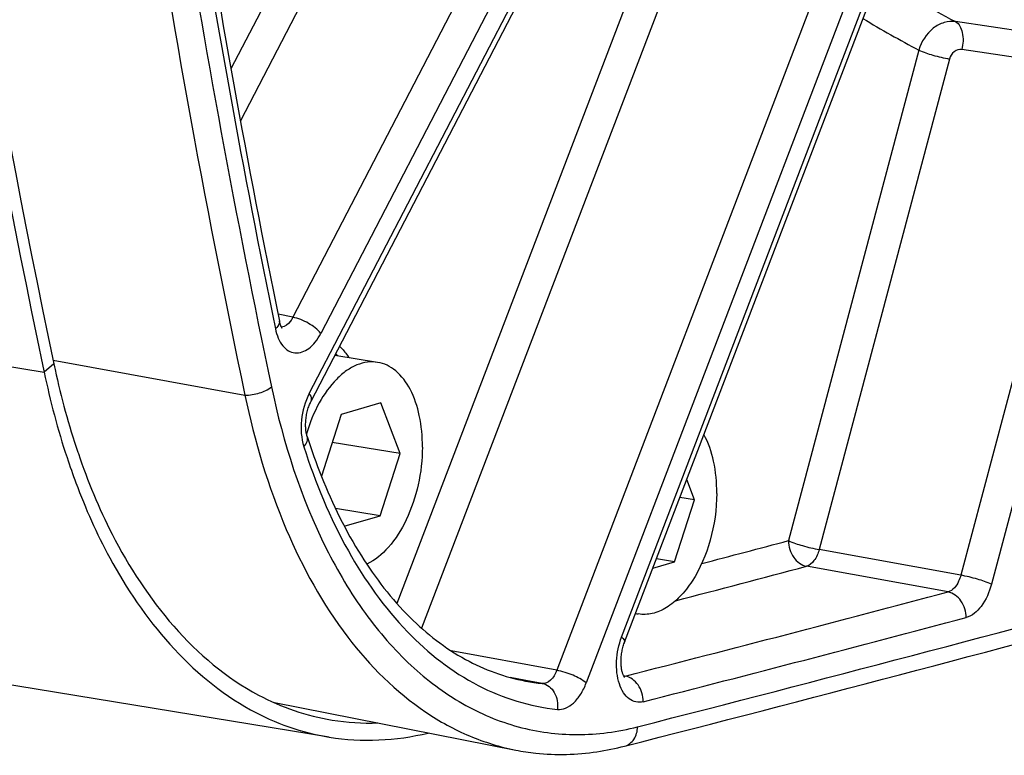
# Model space of a CAD drawing. Units: millimetres. Extents: x 0 to 594, y 0 to 420.
# Drawn here: x 286 to 295, y 33 to 39 of the extents above; entities that cross this region are included whole.
import ezdxf

# ---------------------------------------------------------------- set-up
doc = ezdxf.new("R2010")
doc.units = ezdxf.units.MM
doc.header["$LTSCALE"] = 32.67
doc.layers.get('0').update_dxf_attribs({"linetype": 'CONTINUOUS'})
doc.layers.add('SOLIDES', color=7, linetype='CONTINUOUS')

msp = doc.modelspace()

# ---------------------------------------------------------------- linework, layer by layer
at = {"color": 9, "linetype": 'CONTINUOUS'}
for p in [(285.592342, 36.337499), (286.482731, 36.276311)]:
    msp.add_line(p, (286.398311, 36.205321), dxfattribs=at)
at = {"color": 7, "linetype": 'CONTINUOUS'}
for p, q in [((289.283018, 36.289123), (288.913297, 36.349757)), ((286.387457, 36.256917), (286.398311, 36.205321)), ((289.310553, 35.938804), (288.968797, 35.839297)), ((289.47912, 35.500494), (289.310553, 35.938804)), ((288.968797, 35.839297), (288.79652, 35.304312)), ((289.47912, 35.500494), (288.890767, 35.596983)), ((289.305932, 34.962677), (289.47912, 35.500494)), ((292.0249, 35.1005), (291.957181, 35.276583)), ((291.851711, 34.562683), (292.0249, 35.1005)), ((292.0249, 35.1005), (291.897859, 35.121335)), ((289.305932, 34.962677), (288.917406, 35.026395)), ((288.994709, 34.87206), (289.305932, 34.962677)), ((291.851711, 34.562683), (291.69426, 34.588505)), ((291.663448, 34.507868), (291.851711, 34.562683)), ((288.864211, 33.046979), (280.240335, 34.461285))]:
    msp.add_line(p, q, dxfattribs=at)
at = {"color": 3, "linetype": 'CONTINUOUS'}
msp.add_line((286.690569, 35.51141), (286.69448, 35.499911), dxfattribs=at)
for centre, radius, start, end in [((293.574525, 37.770462), 7.247485, 191.8974867, 192.2936764), ((289.214603, 35.195326), 2.02674, 260.7538663, 271.9652307)]:
    msp.add_arc(centre, radius, start, end, dxfattribs=at)
at = {"color": 7, "linetype": 'CONTINUOUS'}
for centre, radius, start, end in [((292.325199, 37.357816), 6.033099, 198.27751, 200.477562), ((291.586148, 34.409496), 0.300601, 256.1888165, 260.682895)]:
    msp.add_arc(centre, radius, start, end, dxfattribs=at)
at = {"color": 9, "linetype": 'CONTINUOUS'}
msp.add_open_spline([(302.812887, 83.659573), (301.890357, 83.390966), (300.526515, 82.75011), (298.863307, 81.572216), (297.15768, 80.06485), (295.177579, 77.710944), (293.151057, 74.356615), (291.483893, 70.521764), (290.237701, 66.349332), (289.458634, 61.994667), (289.175894, 57.620888), (289.400165, 53.391326), (290.123391, 49.462799), (291.321967, 45.978227), (292.956829, 43.063978), (294.695446, 41.153021), (296.243406, 40.061048), (297.442043, 39.469147), (298.694219, 39.092163), (299.98637, 38.934894), (301.303554, 38.998811), (302.172053, 39.184163), (302.602946, 39.309623)], degree=3, knots=[0, 0, 0, 0, 0.05036732, 0.07776068, 0.10674365, 0.16945765, 0.23810695, 0.31151897, 0.38806855, 0.46586724, 0.54292802, 0.6173217, 0.68733812, 0.75166728, 0.80962037, 0.86140803, 0.88544312, 0.90857555, 0.93117721, 0.95366708, 0.97647458, 1, 1, 1, 1], dxfattribs=at)
at = {"color": 7, "linetype": 'CONTINUOUS'}
for points, knots in [([(284.352717, 56.827839), (284.351967, 55.046818), (284.512785, 48.151583), (285.335759, 41.263803), (286.387457, 36.256917)], [0, 0, 0, 0, 0.25822497, 1, 1, 1, 1]), ([(289.283027, 36.289119), (289.253872, 36.293901), (289.192164, 36.294656), (289.099992, 36.269015), (289.009899, 36.21839), (288.890538, 36.115721), (288.762897, 35.933731), (288.694697, 35.76381), (288.667391, 35.67128)], [0, 0, 0, 0, 0.09415248, 0.19339295, 0.30158041, 0.42083059, 0.69255689, 1, 1, 1, 1]), ([(289.670109, 35.556103), (289.670542, 35.647442), (289.65528, 35.820071), (289.580695, 36.049606), (289.47317, 36.197386), (289.367184, 36.266749), (289.310973, 36.284535), (289.283027, 36.289119)], [0, 0, 0, 0, 0.30737279, 0.57811899, 0.80463984, 0.90470048, 1, 1, 1, 1]), ([(292.215889, 35.156109), (292.216329, 35.249135), (292.200768, 35.424366), (292.14444, 35.592603), (292.105401, 35.664298)], [0, 0, 0, 0, 0.53260925, 1, 1, 1, 1]), ([(289.670109, 35.556103), (289.669593, 35.447023), (289.644696, 35.230996), (289.545908, 34.9338), (289.397736, 34.692611), (289.26034, 34.576633), (289.188853, 34.543472)], [0, 0, 0, 0, 0.28000516, 0.55342117, 0.79771431, 1, 1, 1, 1]), ([(286.673336, 35.247193), (286.756271, 35.025264), (287.091487, 34.265576), (287.660374, 33.572343), (288.183991, 33.284455)], [0, 0, 0, 0, 0.28391904, 1, 1, 1, 1]), ([(292.215889, 35.156109), (292.215241, 35.0194), (292.177352, 34.753206), (292.050826, 34.451071), (291.905873, 34.263326), (291.788993, 34.165456), (291.663953, 34.110261), (291.577196, 34.106348), (291.537481, 34.112861)], [0, 0, 0, 0, 0.29926669, 0.58152802, 0.70575808, 0.81549505, 0.91190219, 1, 1, 1, 1])]:
    msp.add_open_spline(points, degree=3, knots=knots, dxfattribs=at)
at = {"color": 3, "linetype": 'CONTINUOUS'}
for points, knots in [([(284.441503, 56.828455), (284.441169, 55.048815), (284.603717, 48.159623), (285.428904, 41.278032), (286.482731, 36.276311)], [0, 0, 0, 0, 0.25824929, 1, 1, 1, 1]), ([(286.69448, 35.499911), (286.775759, 35.261684), (287.106437, 34.453171), (287.698746, 33.706128), (288.252485, 33.411748)], [0, 0, 0, 0, 0.28641374, 1, 1, 1, 1])]:
    msp.add_open_spline(points, degree=3, knots=knots, dxfattribs=at)
at = {"color": 7, "linetype": 'CONTINUOUS'}
for points in [[(286.398311, 36.205321), (286.450931, 35.955574), (286.516378, 35.708053), (286.596478, 35.465717)], [(288.183991, 33.284455), (288.394581, 33.168671), (288.627529, 33.085737), (288.86469, 33.046894)], [(288.86469, 33.046894), (289.146119, 33.0008), (289.442191, 33.016351), (289.719461, 33.083044)]]:
    msp.add_open_spline(points, degree=3, dxfattribs=at)
at = {"color": 3, "linetype": 'CONTINUOUS'}
for points in [[(286.493232, 36.227309), (286.545939, 35.985452), (286.611113, 35.745844), (286.690569, 35.51141)], [(288.252485, 33.411748), (288.450387, 33.306538), (288.667771, 33.231145), (288.888954, 33.194918)]]:
    msp.add_open_spline(points, degree=3, dxfattribs=at)
at = {"layer": 'SOLIDES', "color": 9, "linetype": 'CONTINUOUS'}
for p, q in [((290.003136, 42.656378), (288.014085, 38.827116)), ((290.244563, 42.516749), (288.095507, 38.379452)), ((291.522386, 42.403325), (288.548899, 36.678863)), ((291.770131, 42.275863), (288.790327, 36.539235)), ((288.691907, 36.020662), (291.87005, 42.139125)), ((291.854207, 40.498647), (289.449085, 34.204316)), ((292.10902, 40.388945), (289.663724, 33.989476)), ((293.378865, 40.290167), (290.832219, 33.625465)), ((293.63882, 40.193925), (291.087032, 33.515763)), ((291.393383, 33.913125), (293.754842, 40.093189)), ((295.435786, 39.067367), (294.281241, 39.236791)), ((293.964044, 38.990211), (292.836926, 34.747166)), ((295.489502, 38.825797), (294.334849, 38.995276)), ((294.229314, 38.912979), (293.102196, 34.669935)), ((295.489502, 38.825797), (294.326501, 34.447676)), ((295.75858, 38.76291), (294.591771, 34.370446)), ((288.548899, 36.678863), (288.421437, 36.70514)), ((286.476318, 36.308266), (288.134641, 36.005263)), ((294.326501, 34.447676), (293.102196, 34.669935)), ((294.216838, 34.303224), (292.992528, 34.52548)), ((290.832219, 33.625465), (289.918463, 33.794803)), ((290.563805, 33.537933), (290.428605, 33.562983)), ((291.410205, 33.578532), (291.42439, 33.57575)), ((290.707381, 33.511331), (290.563805, 33.537933))]:
    msp.add_line(p, q, dxfattribs=at)
at = {"layer": 'SOLIDES', "color": 7, "linetype": 'CONTINUOUS'}
for p, q in [((288.708197, 35.954906), (291.882521, 42.066017)), ((291.419014, 33.868173), (293.77761, 40.040741)), ((288.39032, 33.346692), (290.477359, 32.935331))]:
    msp.add_line(p, q, dxfattribs=at)
for points in [[(288.457431, 36.584109), (288.457501, 36.584042), (288.457183, 36.584401), (288.456542, 36.585189), (288.455629, 36.586412), (288.454476, 36.588088), (288.45312, 36.590231), (288.451609, 36.592821), (288.449978, 36.595857), (288.448252, 36.599346), (288.44646, 36.603284), (288.444628, 36.607666), (288.442778, 36.612496), (288.440927, 36.617788), (288.439099, 36.623535), (288.437315, 36.629741), (288.435585, 36.636446), (288.433929, 36.643667), (288.433373, 36.646307)], [(288.673823, 35.647272), (288.673376, 35.648689), (288.671455, 35.6552), (288.6696, 35.662248), (288.667834, 35.669837), (288.666187, 35.677949), (288.664691, 35.686538), (288.663368, 35.695587), (288.66224, 35.705076), (288.661329, 35.714952), (288.660653, 35.725187), (288.660225, 35.735754), (288.66006, 35.746601), (288.660167, 35.757695), (288.660556, 35.769004), (288.661232, 35.780473), (288.662198, 35.792067), (288.663457, 35.803749), (288.665006, 35.815462), (288.666841, 35.827169), (288.668957, 35.838833), (288.671344, 35.850392), (288.67399, 35.861811), (288.676886, 35.873053), (288.680009, 35.884061), (288.683344, 35.894803), (288.686873, 35.905248), (288.690568, 35.915338), (288.694406, 35.92505), (288.698365, 35.934361), (288.702408, 35.94322), (288.706505, 35.951602), (288.708196, 35.954903)], [(291.419372, 33.563287), (291.419456, 33.563204), (291.419276, 33.563402), (291.418754, 33.564023), (291.417946, 33.56507), (291.416887, 33.56656), (291.415614, 33.568507), (291.41417, 33.570904), (291.412587, 33.573756), (291.410893, 33.577069), (291.409116, 33.580846), (291.407284, 33.585086), (291.405421, 33.589792), (291.403545, 33.594979), (291.40168, 33.600651), (291.399851, 33.606801), (291.39808, 33.613429), (291.39639, 33.620535), (291.394803, 33.628105), (291.393346, 33.636108), (291.392038, 33.64453), (291.390897, 33.653354), (291.389943, 33.662541), (291.389192, 33.672072), (291.388656, 33.681923), (291.388351, 33.692051), (291.388285, 33.702428), (291.388468, 33.713029), (291.388905, 33.723801), (291.389602, 33.734715), (291.390562, 33.74574), (291.391783, 33.756826), (291.393265, 33.767939), (291.395006, 33.779049), (291.396997, 33.790105), (291.399232, 33.801075), (291.401703, 33.811929), (291.404395, 33.822617), (291.407298, 33.833111), (291.410398, 33.843383), (291.413675, 33.853387), (291.41711, 33.863092), (291.419013, 33.868171)]]:
    msp.add_lwpolyline(points, dxfattribs=at)
for centre, radius, start, end in [((375.90233, 54.595882), 89.291688, 188.92684873, 191.59671672), ((293.718884, 37.255259), 5.295117, 197.67842, 201.6469879), ((212.357892, 342.370254), 319.342253, 284.33412273, 286.09736195), ((290.822141, 35.302001), 2.407639, 278.5451763, 284.3630395)]:
    msp.add_arc(centre, radius, start, end, dxfattribs=at)
at = {"layer": 'SOLIDES', "color": 9, "linetype": 'CONTINUOUS'}
for centre, radius, start, end in [((376.068896, 54.570773), 89.497218, 188.92739947, 191.5969165), ((298.513392, 47.269921), 9.079773, 237.3737608, 242.2180762), ((298.202815, 47.042904), 9.100167, 238.7416283, 242.2386115), ((288.519669, 36.000905), 0.541818, 39.542131, 42.1915428), ((212.151729, 343.694466), 320.541803, 284.33797284, 286.09416346), ((211.389567, 341.697808), 317.57262, 284.72041697, 284.86061547), ((211.566956, 341.393356), 317.487034, 284.64926295, 284.86064588), ((212.908002, 340.688172), 316.99032, 284.34105722, 284.86263855), ((213.043277, 340.543086), 317.069571, 284.34105765, 284.86263815), ((290.891743, 35.301154), 1.799293, 259.464196, 264.1189751)]:
    msp.add_arc(centre, radius, start, end, dxfattribs=at)
at = {"layer": 'SOLIDES', "color": 7, "linetype": 'CONTINUOUS'}
for points, knots in [([(288.33997, 79.381055), (287.615729, 75.688174), (286.516374, 68.273475), (285.917211, 57.176756), (286.38197, 46.385864), (287.423281, 39.381554), (288.134641, 36.005263)], [0, 0, 0, 0, 0.25869233, 0.51440298, 0.76281118, 1, 1, 1, 1]), ([(288.134641, 36.005263), (288.218145, 35.608932), (288.437139, 34.872818), (288.957715, 33.922115), (289.543607, 33.33462), (290.068061, 33.046602), (290.340711, 32.962265), (290.477359, 32.935331)], [0, 0, 0, 0, 0.29837662, 0.56176293, 0.79152284, 0.8973979, 1, 1, 1, 1]), ([(288.797209, 35.301959), (288.891912, 35.064116), (289.105621, 34.628098), (289.525981, 34.082594), (290.013618, 33.70171), (290.381795, 33.565856), (290.562742, 33.532195)], [0, 0, 0, 0, 0.29524433, 0.55653008, 0.78773762, 1, 1, 1, 1]), ([(290.477359, 32.935331), (290.534517, 32.924066), (290.766875, 32.88865), (291.005209, 32.894949), (291.179891, 32.92109)], [0, 0, 0, 0, 0.24802666, 1, 1, 1, 1])]:
    msp.add_open_spline(points, degree=3, knots=knots, dxfattribs=at)
at = {"layer": 'SOLIDES', "color": 9, "linetype": 'CONTINUOUS'}
for points, knots in [([(287.590089, 73.617024), (287.116704, 70.39069), (286.43542, 63.948045), (286.214426, 54.352335), (286.801672, 45.044509), (287.748421, 39.001249), (288.364521, 36.077084)], [0, 0, 0, 0, 0.25930095, 0.51449865, 0.76236898, 1, 1, 1, 1]), ([(289.641512, 53.538454), (289.776207, 52.378466), (290.160473, 50.149929), (291.12124, 47.03369), (292.424478, 44.331875), (294.040162, 42.121803), (295.934417, 40.472395), (298.063292, 39.452426), (300.349229, 39.120263), (301.866577, 39.359155), (302.604197, 39.573923)], [0, 0, 0, 0, 0.16107226, 0.31104124, 0.44841246, 0.57295788, 0.68613438, 0.79140353, 0.89403515, 1, 1, 1, 1]), ([(293.992196, 40.121169), (294.122997, 40.013678), (294.644245, 39.606145), (295.206996, 39.250982), (295.6441, 39.024472)], [0, 0, 0, 0, 0.25589507, 1, 1, 1, 1]), ([(294.281241, 39.236791), (294.248814, 39.241459), (294.178199, 39.234469), (294.049696, 39.164759), (293.984076, 39.062995), (293.964044, 38.990211)], [0, 0, 0, 0, 0.22781404, 0.47505719, 1, 1, 1, 1]), ([(294.281241, 39.23679), (294.313346, 39.219572), (294.353166, 39.129375), (294.34689, 39.043347), (294.334849, 38.995276)], [0, 0, 0, 0, 0.42368015, 1, 1, 1, 1]), ([(293.964044, 38.990211), (294.002735, 38.971657), (294.09109, 38.943467), (294.180656, 38.921135), (294.229314, 38.912979)], [0, 0, 0, 0, 0.46516871, 1, 1, 1, 1]), ([(294.334849, 38.995276), (294.312718, 38.998524), (294.262251, 38.980913), (294.235771, 38.937285), (294.229314, 38.912979)], [0, 0, 0, 0, 0.47074109, 1, 1, 1, 1]), ([(288.433373, 36.646307), (288.434453, 36.641056), (288.434274, 36.614434), (288.414446, 36.592661), (288.398667, 36.579583)], [0, 0, 0, 0, 0.20734457, 1, 1, 1, 1]), ([(288.548899, 36.678864), (288.543038, 36.666867), (288.521478, 36.629229), (288.481758, 36.595763), (288.45101, 36.593883)], [0, 0, 0, 0, 0.30236287, 1, 1, 1, 1]), ([(288.790327, 36.539235), (288.763563, 36.575863), (288.685249, 36.633372), (288.597056, 36.670449), (288.548899, 36.678863)], [0, 0, 0, 0, 0.48131234, 1, 1, 1, 1]), ([(288.398668, 36.579577), (288.404442, 36.551504), (288.41983, 36.499576), (288.457433, 36.433178), (288.507153, 36.386913), (288.58874, 36.358373), (288.679418, 36.395161), (288.746611, 36.465566), (288.776706, 36.513012), (288.790327, 36.539235)], [0, 0, 0, 0, 0.14874319, 0.27893346, 0.39166791, 0.49406495, 0.71130422, 0.84663869, 1, 1, 1, 1]), ([(288.953898, 36.427953), (288.961302, 36.420869), (288.99114, 36.390526), (289.017368, 36.356715), (289.035308, 36.329864)], [0, 0, 0, 0, 0.24087043, 1, 1, 1, 1]), ([(288.134641, 36.005263), (288.177526, 36.004813), (288.258724, 36.018098), (288.335107, 36.052349), (288.364521, 36.077084)], [0, 0, 0, 0, 0.52739669, 1, 1, 1, 1]), ([(288.364521, 36.077084), (288.465957, 35.595642), (288.684469, 34.908431), (289.150717, 34.122615), (289.54719, 33.663653), (289.996672, 33.324158), (290.489934, 33.115478), (291.012565, 33.046357), (291.360671, 33.093419), (291.531078, 33.136957)], [0, 0, 0, 0, 0.30451678, 0.43965563, 0.56339578, 0.67751703, 0.78527571, 0.89114389, 1, 1, 1, 1]), ([(288.691907, 36.020662), (288.654928, 35.949472), (288.612233, 35.794626), (288.62117, 35.633061), (288.644533, 35.559849)], [0, 0, 0, 0, 0.51072993, 1, 1, 1, 1]), ([(288.708197, 35.954906), (288.710347, 35.959044), (288.716226, 35.982434), (288.702915, 36.005596), (288.691907, 36.020662)], [0, 0, 0, 0, 0.19996449, 1, 1, 1, 1]), ([(288.644484, 35.560031), (288.656399, 35.573051), (288.675445, 35.599654), (288.678114, 35.633825), (288.673824, 35.647268)], [0, 0, 0, 0, 0.55569535, 1, 1, 1, 1]), ([(288.644533, 35.559849), (288.743887, 35.248504), (288.980953, 34.675291), (289.488777, 33.955392), (290.114524, 33.461942), (290.600463, 33.311896), (290.837358, 33.287496)], [0, 0, 0, 0, 0.29440793, 0.55467316, 0.78546503, 1, 1, 1, 1]), ([(292.836926, 34.747166), (292.83621, 34.696706), (292.863835, 34.59867), (292.948179, 34.533696), (292.992528, 34.52548)], [0, 0, 0, 0, 0.5280536, 1, 1, 1, 1]), ([(292.836926, 34.747166), (292.875618, 34.728612), (292.963973, 34.700422), (293.053539, 34.67809), (293.102196, 34.669935)], [0, 0, 0, 0, 0.46516849, 1, 1, 1, 1]), ([(293.102196, 34.669935), (293.092804, 34.635869), (293.06832, 34.578017), (293.018453, 34.532542), (292.992528, 34.52548)], [0, 0, 0, 0, 0.56805765, 1, 1, 1, 1]), ([(294.326501, 34.447676), (294.321927, 34.429782), (294.302455, 34.372561), (294.2587, 34.314047), (294.216838, 34.303224)], [0, 0, 0, 0, 0.29930935, 1, 1, 1, 1]), ([(294.591771, 34.370446), (294.553079, 34.389), (294.464725, 34.41719), (294.375159, 34.439522), (294.326501, 34.447678)], [0, 0, 0, 0, 0.46516871, 1, 1, 1, 1]), ([(294.591771, 34.370446), (294.573652, 34.302233), (294.525295, 34.185819), (294.424623, 34.095383), (294.372439, 34.081538)], [0, 0, 0, 0, 0.5665877, 1, 1, 1, 1]), ([(294.372439, 34.081538), (294.373155, 34.131998), (294.345528, 34.230033), (294.261184, 34.295008), (294.216835, 34.303224)], [0, 0, 0, 0, 0.5280525, 1, 1, 1, 1]), ([(291.579297, 33.353883), (291.558981, 33.348688), (291.515009, 33.346742), (291.453355, 33.376554), (291.404545, 33.433096), (291.355845, 33.541955), (291.340297, 33.710262), (291.368038, 33.846796), (291.393383, 33.913125)], [0, 0, 0, 0, 0.09065795, 0.18236422, 0.28616144, 0.40715867, 0.69301949, 1, 1, 1, 1]), ([(291.393383, 33.913125), (291.398088, 33.90904), (291.410193, 33.897659), (291.423077, 33.87881), (291.419014, 33.868173)], [0, 0, 0, 0, 0.35369166, 1, 1, 1, 1]), ([(290.832219, 33.625465), (290.820347, 33.593436), (290.792488, 33.539207), (290.732354, 33.508725), (290.707381, 33.511331)], [0, 0, 0, 0, 0.57635402, 1, 1, 1, 1]), ([(291.087032, 33.515763), (291.05388, 33.544547), (290.969331, 33.587354), (290.880689, 33.617163), (290.832219, 33.625465)], [0, 0, 0, 0, 0.47168241, 1, 1, 1, 1]), ([(291.579297, 33.353883), (291.580192, 33.404334), (291.552976, 33.502459), (291.468694, 33.567542), (291.424392, 33.575751)], [0, 0, 0, 0, 0.52827844, 1, 1, 1, 1]), ([(290.707381, 33.511331), (290.728367, 33.507428), (290.77027, 33.488219), (290.832273, 33.415188), (290.844398, 33.336537), (290.837358, 33.287496)], [0, 0, 0, 0, 0.22773629, 0.47141178, 1, 1, 1, 1]), ([(290.837358, 33.287496), (290.860872, 33.285073), (290.913472, 33.294307), (290.98318, 33.342963), (291.043647, 33.419101), (291.073968, 33.481572), (291.087032, 33.515763)], [0, 0, 0, 0, 0.19710705, 0.42540362, 0.6948082, 1, 1, 1, 1]), ([(291.419392, 32.969618), (291.451373, 32.97779), (291.512904, 33.026106), (291.530406, 33.099201), (291.531078, 33.136957)], [0, 0, 0, 0, 0.4664182, 1, 1, 1, 1])]:
    msp.add_open_spline(points, degree=3, knots=knots, dxfattribs=at)
msp.add_open_spline([(291.42439, 33.57575), (291.420557, 33.574692), (291.416621, 33.573946), (291.412663, 33.573568)], degree=3, dxfattribs=at)

doc.saveas('drawing.dxf')
